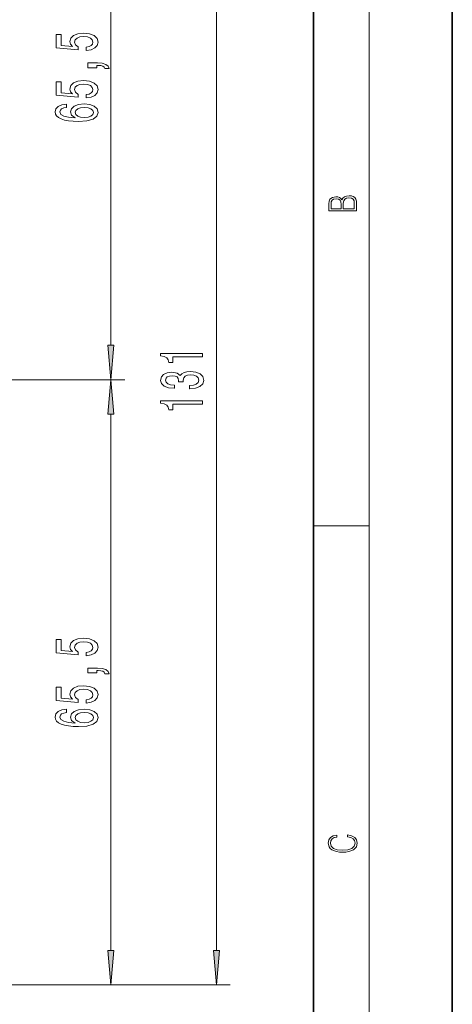
# Model space of a CAD drawing. Extents: x 0 to 210, y 0 to 297.
# Drawn here: x 179 to 210, y 160 to 231 of the extents above; entities that cross this region are included whole.
import ezdxf

# ---------------------------------------------------------------- set-up
doc = ezdxf.new("R2010")
doc.units = 0

msp = doc.modelspace()

# ---------------------------------------------------------------- linework, layer by layer
at = {"color": 7, "lineweight": 35}
for p, q in [((210, 0), (210, 297)), ((200, 10), (200, 287))]:
    msp.add_line(p, q, dxfattribs=at)
at = {"color": 7, "lineweight": 13}
for p, q in [((204, 6), (204, 291)), ((185.369934, 207.704208), (185.369934, 246.389893)), ((192.987274, 164.037537), (192.987274, 246.389893)), ((163.855972, 205.213715), (186.369934, 205.213715)), ((165.602631, 205.213715), (186.369934, 205.213715)), ((185.369934, 164.037537), (185.369934, 202.723221)), ((200, 194.666672), (204, 194.666672)), ((177.777863, 161.547043), (186.369934, 161.547043)), ((177.777863, 161.547043), (193.987274, 161.547043))]:
    msp.add_line(p, q, dxfattribs=at)
for points in [[(183.587509, 228.970886), (183.941971, 229.027954), (184.218628, 229.155045), (184.391541, 229.341782), (184.45639, 229.580399), (184.378571, 229.842361), (184.166748, 230.047272), (183.82959, 230.176941), (183.397308, 230.226227), (182.995285, 230.182129), (182.679718, 230.057632), (182.476562, 229.863113), (182.403076, 229.611526), (182.454941, 229.417007), (182.597595, 229.266571), (181.78923, 229.339188), (181.78923, 230.12767), (181.434769, 230.12767), (181.434769, 229.165421), (183.025543, 229.022766), (183.025543, 229.230255), (182.822372, 229.380692), (182.748886, 229.572632), (182.796448, 229.738617), (182.934769, 229.865707), (183.146576, 229.946106), (183.418915, 229.97464), (183.691254, 229.946106), (183.903076, 229.863113), (184.037079, 229.736023), (184.084625, 229.572632), (184.054367, 229.435165), (183.954941, 229.328827), (183.799316, 229.251007), (183.587509, 229.212097)], [(184.369934, 227.723785), (184.369934, 227.897552), (184.452057, 227.897552), (184.659546, 227.884583), (184.806519, 227.843079), (184.901627, 227.770462), (184.949173, 227.66153), (185.243134, 227.66153), (185.173965, 227.840485), (185.014023, 227.972763), (184.758972, 228.053177), (184.41748, 228.081696), (183.721512, 228.081696), (183.721512, 227.723785)], [(183.587509, 225.548126), (183.941971, 225.605194), (184.218628, 225.732285), (184.391541, 225.919022), (184.45639, 226.157639), (184.378571, 226.419601), (184.166748, 226.624496), (183.82959, 226.754181), (183.397308, 226.803467), (182.995285, 226.759369), (182.679718, 226.634872), (182.476562, 226.440353), (182.403076, 226.188766), (182.454941, 225.994232), (182.597595, 225.843811), (181.78923, 225.916428), (181.78923, 226.704895), (181.434769, 226.704895), (181.434769, 225.742645), (183.025543, 225.600006), (183.025543, 225.807495), (182.822372, 225.957932), (182.748886, 226.149857), (182.796448, 226.315857), (182.934769, 226.442947), (183.146576, 226.523346), (183.418915, 226.55188), (183.691254, 226.523346), (183.903076, 226.440353), (184.037079, 226.313263), (184.084625, 226.149857), (184.054367, 226.01239), (183.954941, 225.906052), (183.799316, 225.828247), (183.587509, 225.789337)], [(182.178284, 225.102448), (181.82814, 225.053177), (181.568771, 224.939056), (181.40451, 224.76268), (181.348312, 224.534439), (181.378571, 224.381409), (181.460709, 224.249146), (181.594711, 224.132416), (181.784912, 224.033859), (182.022659, 223.956055), (182.312286, 223.898987), (182.653778, 223.862686), (183.038513, 223.85231), (183.652344, 223.893799), (184.097595, 224.020889), (184.365601, 224.2258), (184.45639, 224.505905), (184.378571, 224.757492), (184.1754, 224.949432), (183.855515, 225.073914), (183.449173, 225.118011), (183.038513, 225.073914), (182.722961, 224.95462), (182.524109, 224.770462), (182.454941, 224.542221), (182.541397, 224.295822), (182.787796, 224.111679), (182.312286, 224.150574), (181.970795, 224.233582), (181.767624, 224.360657), (181.698456, 224.537033), (181.733032, 224.666718), (181.823822, 224.765274), (181.975113, 224.830109), (182.178284, 224.863831)], [(183.453491, 224.866425), (183.72583, 224.837891), (183.933319, 224.765274), (184.071655, 224.64856), (184.114883, 224.503311), (184.071655, 224.350296), (183.937653, 224.233582), (183.730164, 224.158356), (183.457825, 224.13501), (183.189819, 224.16095), (182.986633, 224.233582), (182.856964, 224.35289), (182.809418, 224.513687), (182.856964, 224.653748), (182.982315, 224.765274), (183.185486, 224.837891)], [(203.092789, 217.408401), (203.092789, 217.823563), (203.087219, 218.092682), (203.048279, 218.255402), (202.973175, 218.353455), (202.859131, 218.428574), (202.720047, 218.474457), (202.553146, 218.49115), (202.366776, 218.470291), (202.213791, 218.41188), (202.102524, 218.320084), (202.035767, 218.199081), (201.966217, 218.292969), (201.866089, 218.363892), (201.746475, 218.405624), (201.604614, 218.422302), (201.351486, 218.374329), (201.173462, 218.240799), (201.109482, 218.094772), (201.092789, 217.904922), (201.092789, 217.408401)], [(201.256912, 217.879883), (201.27359, 218.05513), (201.329224, 218.180298), (201.440491, 218.255402), (201.615738, 218.280441), (201.796539, 218.253326), (201.905029, 218.178223), (201.960663, 218.048874), (201.974564, 217.867371), (201.974564, 217.546097), (201.256912, 217.546097)], [(202.928665, 217.546097), (202.138687, 217.546097), (202.138687, 217.961258), (202.166504, 218.128143), (202.241608, 218.251236), (202.369568, 218.324249), (202.5448, 218.349289), (202.733963, 218.324249), (202.850784, 218.251236), (202.911987, 218.128143), (202.928665, 217.950821)], [(185.152039, 207.704208), (185.369934, 205.213715), (185.587814, 207.704208)], [(191.987274, 206.878418), (191.987274, 207.114441), (188.965668, 207.114441), (188.965668, 206.938065), (189.229355, 206.891388), (189.406586, 206.798004), (189.51033, 206.655365), (189.544922, 206.458237), (189.851837, 206.458237), (189.851837, 206.878418)], [(191.044922, 204.56012), (191.07518, 204.56012), (191.490158, 204.601608), (191.801392, 204.723511), (192.000244, 204.915451), (192.07373, 205.169617), (192.000244, 205.439362), (191.810043, 205.641663), (191.507446, 205.771347), (191.118408, 205.818039), (190.863358, 205.797287), (190.655869, 205.740234), (190.495926, 205.646851), (190.379211, 205.522354), (190.145782, 205.690948), (189.774017, 205.750595), (189.436844, 205.7117), (189.181808, 205.600174), (189.021866, 205.41861), (188.965668, 205.169617), (189.034821, 204.936188), (189.225037, 204.757233), (189.527618, 204.640518), (189.929642, 204.601608), (189.9599, 204.601608), (189.9599, 204.832443), (189.683243, 204.853195), (189.484406, 204.920624), (189.363358, 205.029572), (189.320129, 205.182587), (189.354706, 205.317459), (189.445496, 205.416016), (189.592468, 205.475677), (189.791321, 205.499023), (190.003128, 205.475677), (190.145782, 205.413422), (190.232239, 205.304489), (190.258179, 205.156647), (190.253845, 205.055496), (190.595352, 205.055496), (190.5867, 205.182587), (190.62561, 205.345993), (190.729355, 205.467896), (190.897949, 205.540512), (191.118408, 205.566452), (191.369125, 205.537918), (191.554993, 205.462708), (191.671722, 205.343399), (191.710632, 205.185181), (191.667389, 205.02179), (191.53772, 204.902481), (191.330215, 204.827255), (191.044922, 204.798737)], [(185.587814, 202.723221), (185.369934, 205.213715), (185.152039, 202.723221)], [(191.987274, 203.455643), (191.987274, 203.691666), (188.965668, 203.691666), (188.965668, 203.515305), (189.229355, 203.468613), (189.406586, 203.375244), (189.51033, 203.23259), (189.544922, 203.035477), (189.851837, 203.035477), (189.851837, 203.455643)], [(183.587509, 185.30423), (183.941971, 185.361282), (184.218628, 185.488373), (184.391541, 185.675125), (184.45639, 185.913742), (184.378571, 186.17569), (184.166748, 186.3806), (183.82959, 186.510284), (183.397308, 186.559555), (182.995285, 186.515472), (182.679718, 186.390976), (182.476562, 186.196442), (182.403076, 185.944855), (182.454941, 185.750336), (182.597595, 185.599899), (181.78923, 185.672531), (181.78923, 186.460999), (181.434769, 186.460999), (181.434769, 185.498749), (183.025543, 185.35611), (183.025543, 185.563599), (182.822372, 185.71402), (182.748886, 185.90596), (182.796448, 186.071945), (182.934769, 186.199036), (183.146576, 186.279449), (183.418915, 186.307968), (183.691254, 186.279449), (183.903076, 186.196442), (184.037079, 186.069366), (184.084625, 185.90596), (184.054367, 185.768494), (183.954941, 185.662155), (183.799316, 185.584351), (183.587509, 185.545441)], [(184.369934, 184.057114), (184.369934, 184.230881), (184.452057, 184.230881), (184.659546, 184.217911), (184.806519, 184.176422), (184.901627, 184.10379), (184.949173, 183.994858), (185.243134, 183.994858), (185.173965, 184.173828), (185.014023, 184.306107), (184.758972, 184.386505), (184.41748, 184.415039), (183.721512, 184.415039), (183.721512, 184.057114)], [(183.587509, 181.88147), (183.941971, 181.938522), (184.218628, 182.065613), (184.391541, 182.25235), (184.45639, 182.490967), (184.378571, 182.75293), (184.166748, 182.957825), (183.82959, 183.087509), (183.397308, 183.136795), (182.995285, 183.092697), (182.679718, 182.968201), (182.476562, 182.773682), (182.403076, 182.522095), (182.454941, 182.327576), (182.597595, 182.177139), (181.78923, 182.249756), (181.78923, 183.038239), (181.434769, 183.038239), (181.434769, 182.075989), (183.025543, 181.933334), (183.025543, 182.140823), (182.822372, 182.29126), (182.748886, 182.483185), (182.796448, 182.649185), (182.934769, 182.776276), (183.146576, 182.856674), (183.418915, 182.885208), (183.691254, 182.856674), (183.903076, 182.773682), (184.037079, 182.646591), (184.084625, 182.483185), (184.054367, 182.345734), (183.954941, 182.23938), (183.799316, 182.161575), (183.587509, 182.122681)], [(182.178284, 181.435791), (181.82814, 181.386505), (181.568771, 181.272385), (181.40451, 181.096008), (181.348312, 180.867767), (181.378571, 180.714752), (181.460709, 180.582474), (181.594711, 180.465759), (181.784912, 180.367203), (182.022659, 180.289383), (182.312286, 180.23233), (182.653778, 180.196014), (183.038513, 180.185638), (183.652344, 180.227142), (184.097595, 180.354233), (184.365601, 180.559128), (184.45639, 180.839249), (184.378571, 181.09082), (184.1754, 181.282761), (183.855515, 181.407257), (183.449173, 181.451355), (183.038513, 181.407257), (182.722961, 181.287949), (182.524109, 181.10379), (182.454941, 180.875549), (182.541397, 180.62915), (182.787796, 180.445007), (182.312286, 180.483917), (181.970795, 180.56691), (181.767624, 180.694), (181.698456, 180.870361), (181.733032, 181.000046), (181.823822, 181.098602), (181.975113, 181.163452), (182.178284, 181.197174)], [(183.453491, 181.199768), (183.72583, 181.171234), (183.933319, 181.098602), (184.071655, 180.981903), (184.114883, 180.836655), (184.071655, 180.683624), (183.937653, 180.56691), (183.730164, 180.491699), (183.457825, 180.468353), (183.189819, 180.494293), (182.986633, 180.56691), (182.856964, 180.686218), (182.809418, 180.847031), (182.856964, 180.987091), (182.982315, 181.098602), (183.185486, 181.171234)], [(202.439102, 172.234772), (202.669983, 172.193054), (202.842438, 172.099167), (202.948151, 171.959396), (202.984299, 171.779984), (202.925888, 171.563004), (202.753433, 171.400284), (202.469696, 171.295975), (202.085831, 171.260513), (201.707535, 171.295975), (201.432144, 171.398193), (201.262466, 171.558838), (201.204056, 171.775803), (201.237427, 171.946884), (201.332016, 172.082489), (201.482224, 172.176361), (201.676941, 172.220169), (201.676941, 172.355774), (201.415466, 172.30571), (201.215179, 172.186798), (201.087219, 172.007385), (201.039932, 171.775803), (201.112259, 171.504593), (201.198486, 171.391937), (201.3181, 171.295975), (201.646332, 171.164536), (201.854965, 171.129074), (202.088623, 171.118637), (202.327835, 171.129074), (202.536453, 171.164536), (202.870255, 171.293884), (203.078888, 171.500427), (203.148422, 171.771637), (203.098358, 172.011551), (202.962051, 172.195145), (202.739517, 172.316147), (202.439102, 172.370377)], [(185.152039, 164.037537), (185.369934, 161.547043), (185.587814, 164.037537)], [(192.769394, 164.037537), (192.987274, 161.547043), (193.20517, 164.037537)]]:
    msp.add_lwpolyline(points, close=True, dxfattribs=at)
for points in [[(185.152039, 207.704208), (185.369934, 205.213715), (185.152039, 207.704208), (185.587814, 207.704208)], [(185.587814, 202.723221), (185.369934, 205.213715), (185.587814, 202.723221), (185.152039, 202.723221)], [(185.152039, 164.037537), (185.369934, 161.547043), (185.152039, 164.037537), (185.587814, 164.037537)], [(192.769394, 164.037537), (192.987274, 161.547043), (192.769394, 164.037537), (193.20517, 164.037537)]]:
    msp.add_solid(points, dxfattribs=at)

doc.saveas('drawing.dxf')
